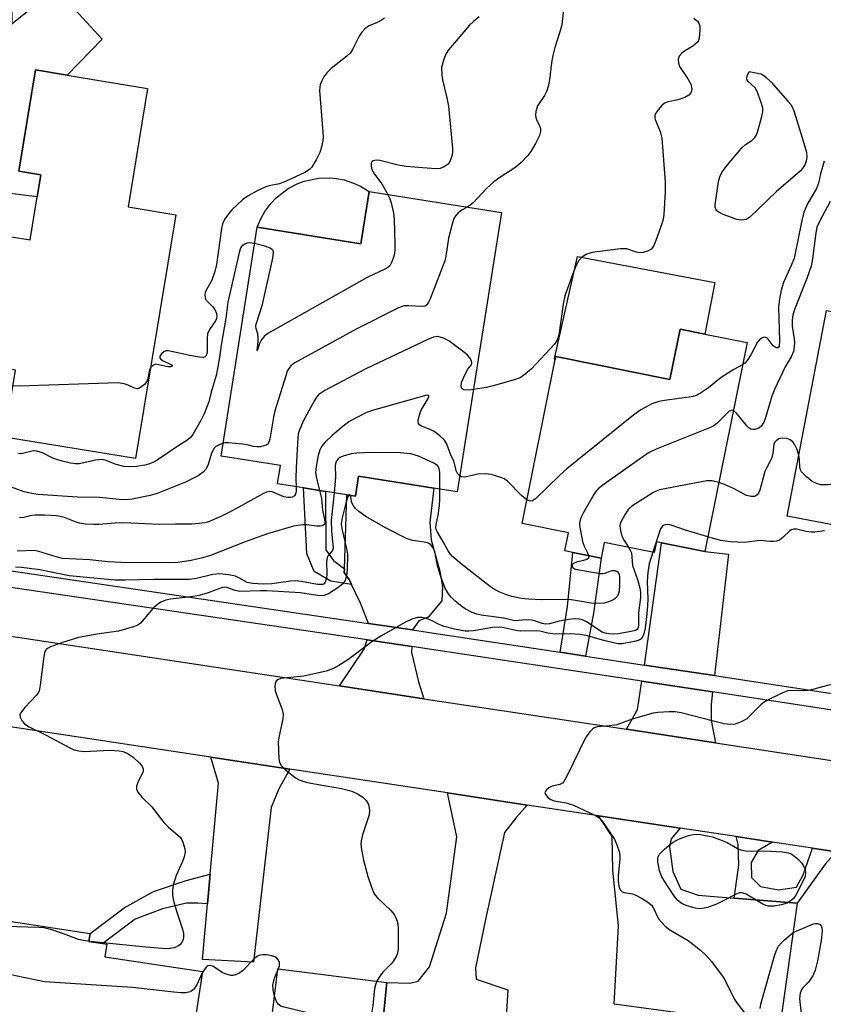
# Model space of a CAD drawing. Units: inches. Extents: x 1285759 to 1291759, y 473453 to 477453.
# Drawn here: x 1286324 to 1286516, y 473692 to 473927 of the extents above; entities that cross this region are included whole.
import ezdxf

# ---------------------------------------------------------------- set-up
doc = ezdxf.new("R2010")
doc.units = ezdxf.units.IN
doc.header["$MEASUREMENT"] = 0
for name, color, linetype in [('BLDG-Footprint', 5, 'Continuous'), ('CULTRL-Pad', 6, 'Continuous'), ('TRANS-Driveway', 251, 'Continuous'), ('TRANS-Non Street Sidewalk', 7, 'Continuous'), ('TRANS-Road', 130, 'Continuous'), ('TRANS-Street Sidewalk', 7, 'Continuous'), ('Undefined', 1, 'Continuous')]:
    doc.layers.add(name, color=color, linetype=linetype)

msp = doc.modelspace()

# ---------------------------------------------------------------- linework, layer by layer
at = {"layer": 'BLDG-Footprint'}
for points, elevation in [([(1286361.79, 473880.67), (1286352.18, 473822.41), (1286320.86, 473827.57), (1286323.5, 473843.55), (1286316.88, 473844.64), (1286317.61, 473849.03), (1286318.1, 473852.06), (1286321.97, 473875.51), (1286327, 473874.68), (1286328.7, 473884.97), (1286329.57, 473890.26), (1286324.32, 473891.12), (1286328.31, 473915.3), (1286335.8, 473914.07), (1286355.05, 473910.89), (1286350.38, 473882.55)], 300.78), ([(1286439.57, 473881.25), (1286429.04, 473814.48), (1286423.44, 473815.36), (1286405.48, 473818.19), (1286404.74, 473813.45), (1286402.69, 473813.78), (1286397.55, 473814.59), (1286392.29, 473815.42), (1286386.09, 473816.39), (1286386.78, 473820.78), (1286372.6, 473823.01), (1286381.23, 473877.69), (1286406.02, 473873.78), (1286407.98, 473886.23)], 296.05), ([(1286544.24, 473840.58), (1286550.63, 473839.36), (1286552.97, 473851.59), (1286568.84, 473848.56), (1286564.07, 473823.59), (1286563.19, 473823.76), (1286552.6, 473825.78), (1286551.58, 473825.98), (1286547.04, 473802.24), (1286546.84, 473801.2), (1286524.99, 473805.38), (1286507.84, 473808.66), (1286517.24, 473857.83), (1286534.08, 473854.61), (1286540.17, 473853.45), (1286537.94, 473841.79)], 288.41), ([(1286498.3, 473850.14), (1286488.21, 473800.19), (1286477.81, 473802.29), (1286476.62, 473802.53), (1286476.11, 473799.98), (1286464.17, 473802.39), (1286463.4, 473798.62), (1286456.65, 473799.98), (1286454.71, 473800.38), (1286455.58, 473804.71), (1286444.54, 473806.94), (1286452.46, 473846.13), (1286452.6, 473846.82), (1286479.85, 473841.31), (1286482.29, 473853.38), (1286488.22, 473852.18)], 291.68), ([(1286368.15, 473699.82), (1286360.68, 473650.8), (1286344.36, 473653.29), (1286346.75, 473668.95), (1286335.06, 473670.73), (1286333.79, 473662.35), (1286313.25, 473665.48), (1286320.37, 473712.15), (1286341.31, 473708.96), (1286341.02, 473707.04), (1286344.36, 473706.53), (1286345.3, 473706.39), (1286344.84, 473703.37)], 284.24), ([(1286421.37, 473619.65), (1286419.95, 473610.61), (1286391.23, 473615.13), (1286392.3, 473621.93), (1286376.84, 473624.09), (1286386.18, 473700.45), (1286412.18, 473697.2), (1286409.74, 473672.83), (1286428.83, 473669.58)], 282.2)]:
    msp.add_lwpolyline(points, close=True, dxfattribs=dict(at, elevation=elevation))
at = {"layer": 'CULTRL-Pad'}
for points in [[(1286407.98, 473886.23), (1286406.02, 473873.78), (1286381.23, 473877.69), (1286382.16, 473879.91), (1286383.06, 473881.49), (1286384.5, 473883.42), (1286385.75, 473884.73), (1286388.62, 473886.93), (1286390.76, 473888.05), (1286392.45, 473888.69), (1286396, 473889.43), (1286398.41, 473889.51), (1286400.21, 473889.35), (1286401.99, 473889), (1286404.28, 473888.26), (1286405.93, 473887.5)], [(1286490.56, 473864.5), (1286488.22, 473852.18), (1286482.29, 473853.38), (1286479.85, 473841.31), (1286452.6, 473846.82), (1286452.46, 473846.13), (1286452.27, 473846.34), (1286457.73, 473870.73)]]:
    msp.add_lwpolyline(points, close=True, dxfattribs=at)
at = {"layer": 'TRANS-Driveway'}
for points in [[(1286287.1, 473894.21), (1286291.4, 473922.59), (1286295.3, 473918.84), (1286299.72, 473916.9), (1286303.77, 473916.74), (1286309.77, 473917.82), (1286312.24, 473919.94), (1286313.96, 473934.77), (1286322.61, 473934.44), (1286322.63, 473926.32), (1286333.02, 473934.83), (1286344.17, 473922.67), (1286335.8, 473914.07), (1286328.31, 473915.3), (1286324.32, 473891.12), (1286329.57, 473890.26), (1286328.7, 473884.97), (1286301.24, 473888.32), (1286298.05, 473891.67), (1286293.1, 473894.13)], [(1286418.34, 473781.47), (1286407.8, 473783.03), (1286405.9, 473787.84), (1286403.76, 473792.36), (1286403.22, 473793.5), (1286402.05, 473795.16), (1286402.08, 473796.04), (1286402.69, 473813.78), (1286404.74, 473813.45), (1286405.48, 473818.19), (1286423.44, 473815.36), (1286422.49, 473807.2), (1286422.83, 473803.04), (1286424.85, 473795.55), (1286425.53, 473791.89), (1286425.37, 473788.39), (1286422.05, 473784.55), (1286419.86, 473783.64)], [(1286490.49, 473770.56), (1286473.8, 473773.09), (1286477.81, 473802.29), (1286488.21, 473800.19), (1286493.84, 473799.57)], [(1286418.15, 473777.52), (1286418.08, 473776.05), (1286419.76, 473769.06), (1286421.08, 473765.04), (1286400.9, 473768.1), (1286406.76, 473776.85), (1286407.48, 473779.09)], [(1286490.03, 473766.64), (1286489.69, 473763.68), (1286489.7, 473759.86), (1286490.7, 473754.5), (1286469.44, 473757.72), (1286472.06, 473762.48), (1286473.16, 473769.2)], [(1286389.07, 473748.2), (1286386.44, 473743.51), (1286384.57, 473739.03), (1286380.37, 473702.05), (1286368.17, 473702.7), (1286369.38, 473715.99), (1286370.02, 473723.11), (1286372, 473744.84), (1286370.13, 473751.07)], [(1286445.76, 473739.63), (1286443.21, 473736.76), (1286440.34, 473733.07), (1286435.75, 473712.24), (1286433.38, 473700.71), (1286433.55, 473697.99), (1286441.08, 473695.44), (1286439.71, 473672.38), (1286429.78, 473673.48), (1286428.83, 473669.58), (1286409.74, 473672.83), (1286412.18, 473697.2), (1286417.71, 473697.03), (1286419.72, 473697.55), (1286422.44, 473701), (1286426.43, 473713.8), (1286428.96, 473732.06), (1286426.67, 473742.52)], [(1286482.29, 473734.1), (1286480.1, 473731.56), (1286479.72, 473729.65), (1286480.5, 473723.75), (1286482.42, 473719.56), (1286486.61, 473718.05), (1286495.22, 473717.38), (1286510.24, 473716.21), (1286506.13, 473686.66), (1286500.65, 473687.4), (1286488.6, 473689), (1286481.29, 473690.03), (1286466.5, 473692.07), (1286467.59, 473710.75), (1286466.22, 473724.08), (1286466.01, 473732.09), (1286462.76, 473737.06)]]:
    msp.add_lwpolyline(points, close=True, dxfattribs=at)
at = {"layer": 'TRANS-Non Street Sidewalk'}
for points in [[(1286402.08, 473796.04), (1286402.05, 473795.16), (1286403.22, 473793.5), (1286403.76, 473792.36), (1286398.86, 473793.09), (1286394.88, 473795.43), (1286393.1, 473799.7), (1286392.29, 473815.42), (1286397.55, 473814.59), (1286397.66, 473800.6), (1286399.44, 473798.1)], [(1286459.7, 473775.23), (1286453.64, 473776.15), (1286455.4, 473787.06), (1286456.65, 473799.98), (1286463.4, 473798.62), (1286461.59, 473785.46)], [(1286504.38, 473730.76), (1286500.93, 473728.74), (1286499.29, 473725.92), (1286499.3, 473722.29), (1286501.45, 473720.14), (1286505.75, 473719.33), (1286510.05, 473720), (1286511.69, 473722.98), (1286513.88, 473729.33), (1286519.55, 473728.47), (1286516.97, 473725.48), (1286510.24, 473716.21), (1286495.22, 473717.38), (1286496.31, 473725.25), (1286496.14, 473730.21), (1286495.67, 473732.08)], [(1286369.38, 473715.99), (1286367.04, 473716.17), (1286364.38, 473716.16), (1286358.65, 473714.81), (1286352.12, 473712.39), (1286344.36, 473706.53), (1286341.02, 473707.04), (1286341.32, 473708.96), (1286349.45, 473715.05), (1286356.5, 473718.94), (1286364.23, 473721.63), (1286370.02, 473723.11)]]:
    msp.add_lwpolyline(points, close=True, dxfattribs=at)
at = {"layer": 'TRANS-Road'}
for points in [[(1286280.19, 473786.39), (1286400.9, 473768.1), (1286421.08, 473765.04), (1286469.44, 473757.72), (1286490.7, 473754.5), (1286526.29, 473749.11), (1286549.96, 473745.52), (1286551.86, 473745.23), (1286572.57, 473742.09), (1286634.61, 473732.7), (1286656.95, 473729.31), (1286714.92, 473720.53), (1286730.54, 473718.18), (1286748.58, 473715.48), (1286782.45, 473710.39), (1286802.35, 473707.4), (1286847.3, 473700.65), (1286867.19, 473697.66), (1287031.99, 473672.92)], [(1287076.75, 473644.84), (1286720.17, 473698.31), (1286700.61, 473701.24), (1286580.3, 473719.28), (1286579.04, 473719.47), (1286576.54, 473719.85), (1286568.63, 473721.04), (1286565.67, 473721.49), (1286544.93, 473724.63), (1286528.09, 473727.18), (1286519.55, 473728.47), (1286513.88, 473729.33), (1286504.38, 473730.76), (1286495.67, 473732.08), (1286482.29, 473734.1), (1286462.76, 473737.06), (1286445.76, 473739.63), (1286426.67, 473742.52), (1286389.07, 473748.2), (1286370.13, 473751.07), (1286283.19, 473764.22)]]:
    msp.add_lwpolyline(points, dxfattribs=at)
at = {"layer": 'TRANS-Street Sidewalk'}
msp.add_lwpolyline([(1286277.55, 473802.19), (1286407.8, 473783.03), (1286418.34, 473781.47), (1286424.47, 473780.57), (1286453.64, 473776.15), (1286459.7, 473775.23), (1286473.8, 473773.09), (1286490.49, 473770.56), (1286519.06, 473766.22), (1286525.58, 473765.23), (1286535.48, 473763.73), (1286548.79, 473761.71), (1286561.21, 473759.83), (1286560.21, 473756.79), (1286559.92, 473756.04), (1286547.42, 473757.93), (1286533.72, 473760.01), (1286490.03, 473766.64), (1286473.16, 473769.2), (1286423.89, 473776.67), (1286418.15, 473777.52), (1286407.48, 473779.09), (1286277.82, 473798.17)], dxfattribs=at)
at = {"layer": 'Undefined'}
msp.add_line((1286386.14, 473700.13, 286), (1286386.27, 473700.44, 286), dxfattribs=at)
for points, elevation in [([(1286454.57, 473931.36), (1286453.98, 473926.1), (1286453.58, 473924.38), (1286452.35, 473920.63), (1286451.85, 473918.72), (1286451.55, 473916.97), (1286451.09, 473912.94), (1286450.77, 473911.36), (1286450.4, 473910.27), (1286449.91, 473909.22), (1286448.2, 473906.71), (1286447.8, 473905.35), (1286447.73, 473904.51), (1286447.78, 473903.97), (1286447.95, 473903.46), (1286448.7, 473901.96), (1286448.9, 473901.27), (1286448.92, 473900.59), (1286448.7, 473899.66), (1286447.76, 473897.73), (1286446.63, 473895.79), (1286445.91, 473894.89), (1286444.3, 473893.19), (1286443.01, 473892.05), (1286439.22, 473889.6), (1286437.8, 473888.53), (1286436.06, 473886.97), (1286432.81, 473883.53), (1286432.13, 473882.98), (1286431.42, 473882.54)], 296), ([(1286411.68, 473927.67), (1286410.47, 473926.84), (1286407.84, 473925.76), (1286406.97, 473925.15), (1286406.26, 473924.31), (1286405.63, 473923.39), (1286404.09, 473920.36), (1286403.49, 473919.41), (1286402.67, 473918.61), (1286398.9, 473915.64), (1286397.86, 473914.57), (1286397.16, 473913.62), (1286396.62, 473912.57), (1286396.31, 473911.74), (1286396.17, 473911.18), (1286396.11, 473910.35), (1286396.95, 473900.45), (1286396.98, 473899.28), (1286396.91, 473898.46), (1286396.61, 473896.84), (1286396.2, 473895.56), (1286395.3, 473893.78), (1286394.27, 473892.09), (1286393.72, 473891.5), (1286392.63, 473890.78), (1286388.18, 473888.7), (1286386.59, 473888.07), (1286384.13, 473887.59), (1286383.31, 473887.33), (1286381.43, 473886.47), (1286379.07, 473885.25), (1286377.76, 473884.28), (1286375.19, 473881.83), (1286374.41, 473880.95), (1286373.46, 473879.52), (1286372.97, 473878.5), (1286372.69, 473877.39), (1286371.51, 473868.78), (1286371.14, 473867.14), (1286370.44, 473865.02), (1286369.03, 473862.66), (1286368.8, 473862.14), (1286368.69, 473861.6), (1286368.78, 473860.8), (1286369, 473860.34), (1286370.57, 473858.78), (1286371.13, 473858.03), (1286371.48, 473857.08), (1286371.58, 473856.35), (1286371.51, 473855.86), (1286371.31, 473855.37), (1286369.82, 473853.27), (1286369.39, 473852.22), (1286369.25, 473851.1), (1286369.26, 473847.92), (1286369.13, 473847.21), (1286368.94, 473846.86), (1286368.81, 473846.74), (1286368.42, 473846.6), (1286367.41, 473846.64), (1286365.16, 473847.05), (1286360.8, 473848.03), (1286359.95, 473848.15), (1286359.42, 473848.14), (1286358.94, 473847.97), (1286358.37, 473847.48), (1286357.99, 473846.89), (1286357.94, 473846.51), (1286358.1, 473846.24), (1286358.59, 473845.88), (1286360.73, 473844.86), (1286360.92, 473844.61), (1286360.87, 473844.39), (1286360.59, 473844.31), (1286359.92, 473844.35), (1286357.06, 473844.95), (1286356.38, 473844.74), (1286355.76, 473844.13)], 300), ([(1286434.26, 473928), (1286432.89, 473926.85), (1286431.98, 473925.96), (1286426.98, 473920.12), (1286426.35, 473919.2), (1286425.79, 473917.87), (1286425.29, 473915.91), (1286425.32, 473914.06), (1286425.5, 473912.95), (1286426.58, 473908.64), (1286426.98, 473906.64), (1286427.87, 473896.64), (1286427.88, 473895.78), (1286427.79, 473894.96), (1286427.29, 473893.41), (1286426.83, 473892.76), (1286425.92, 473892.12), (1286424.95, 473891.78), (1286423.89, 473891.7), (1286420.78, 473891.87), (1286416.81, 473892.23), (1286414.89, 473892.56), (1286410.52, 473893.67), (1286409.68, 473893.75), (1286408.97, 473893.61), (1286408.62, 473893.37), (1286408.43, 473893.01), (1286408.44, 473892.29), (1286408.66, 473891.5), (1286409.27, 473890.42), (1286411.03, 473888.1), (1286412.41, 473885.53)], 298), ([(1286485.57, 473927.71), (1286486.49, 473926.84), (1286486.78, 473926.46), (1286486.97, 473925.72), (1286487, 473924.88), (1286486.82, 473922.88), (1286486.67, 473922.36), (1286486.4, 473921.9), (1286485.34, 473920.99), (1286483.33, 473919.8), (1286482.69, 473919.33), (1286482.04, 473918.57), (1286481.83, 473917.89), (1286481.91, 473916.89), (1286482.17, 473916.14), (1286484.15, 473913.2), (1286484.81, 473911.93), (1286485.04, 473910.8), (1286485.01, 473910.25), (1286484.85, 473909.8), (1286484.39, 473909.23), (1286483.4, 473908.71), (1286481.71, 473908.16), (1286479.46, 473907.7), (1286478.55, 473907.32), (1286477.92, 473906.81), (1286477, 473905.78), (1286476.55, 473905.1), (1286476.27, 473904.4), (1286476.24, 473903.92), (1286476.31, 473903.42), (1286477.49, 473900.62), (1286477.87, 473898.98), (1286478.69, 473888.54), (1286478.67, 473886.16), (1286478.36, 473880.78), (1286478.23, 473879.61), (1286477.91, 473878.49), (1286476.47, 473874.5), (1286475.88, 473873.16), (1286475.38, 473872.5), (1286474.47, 473871.98), (1286473.42, 473871.67), (1286472.62, 473871.6), (1286471.82, 473871.76), (1286469.51, 473872.54), (1286468.06, 473872.55), (1286461.3, 473871.69), (1286459.97, 473871.25), (1286458.8, 473870.57), (1286458.1, 473869.79), (1286457.44, 473868.63), (1286456.62, 473866.58), (1286454.72, 473861.3), (1286454.31, 473859.3), (1286453.3, 473851.9), (1286452.85, 473850.53), (1286452.29, 473849.73), (1286446.74, 473843.89), (1286445.23, 473842.56), (1286444.07, 473841.75), (1286442.43, 473841.13), (1286437.61, 473839.78), (1286435.99, 473839.43), (1286432.9, 473838.92)], 294), ([(1286516.72, 473893.48), (1286515.8, 473890.5), (1286515.36, 473888.24), (1286514.83, 473886.99), (1286512.79, 473883.44), (1286511.85, 473881.31), (1286511.32, 473879.32), (1286509.49, 473870.29), (1286508.84, 473868.56), (1286506.95, 473864.5), (1286506.41, 473862.65), (1286505.99, 473860.52), (1286505.81, 473858.66), (1286506.03, 473850.55), (1286505.92, 473849.28), (1286505.69, 473848.92), (1286505.53, 473848.85), (1286505.19, 473848.88), (1286504.52, 473849.38), (1286503.35, 473850.93), (1286502.99, 473851.26), (1286502.79, 473851.36), (1286502.39, 473851.41), (1286501.77, 473851.21), (1286501.23, 473850.8), (1286500.78, 473850.24), (1286499.17, 473847.25), (1286498.28, 473845.83), (1286497.77, 473845.21), (1286497.22, 473844.79)], 292), ([(1286412.41, 473885.53), (1286412.9, 473884.5), (1286413.24, 473883.56), (1286413.82, 473881.08), (1286413.94, 473879.67), (1286414.16, 473873.67), (1286414.14, 473872.17), (1286413.95, 473871.05), (1286413.42, 473869.44), (1286412.89, 473868.5), (1286412.45, 473868.12), (1286411.72, 473867.69), (1286407.54, 473865.7), (1286383.81, 473852.33), (1286382.87, 473851.62), (1286382.15, 473850.75), (1286381.77, 473849.96), (1286381.27, 473848.16), (1286381.48, 473850.4), (1286381.5, 473851.42), (1286381.4, 473852.13), (1286380.98, 473853.52), (1286380.93, 473854.01), (1286380.99, 473854.56), (1286382.48, 473859.28), (1286385, 473870.35), (1286385.17, 473871.72), (1286385.06, 473872.17), (1286384.93, 473872.34), (1286384.32, 473872.74), (1286383.03, 473873.2), (1286380.61, 473873.79)], 298), ([(1286518.11, 473883.84), (1286515.64, 473879.27), (1286514.98, 473877.73), (1286514.68, 473876.35), (1286513.9, 473870.17), (1286513.57, 473868.44), (1286512.52, 473865.48), (1286509.61, 473858.05), (1286509.17, 473856.67), (1286509.03, 473855.53), (1286509.03, 473854.09), (1286509.54, 473851.02), (1286509.61, 473850.18), (1286509.54, 473849.09), (1286509.35, 473848.01), (1286508.79, 473846.71), (1286507.38, 473844.37), (1286504.79, 473838.95), (1286504.2, 473837.31), (1286502.58, 473831.96), (1286502.21, 473830.97), (1286501.68, 473830.15), (1286501.06, 473829.7), (1286500.11, 473829.38), (1286499.64, 473829.34), (1286499.19, 473829.46), (1286498.78, 473829.71), (1286498.2, 473830.23), (1286495.75, 473833.24), (1286495.02, 473833.89)], 290), ([(1286431.42, 473882.54), (1286430.22, 473881.83), (1286429.27, 473881.13), (1286428.66, 473880.52), (1286428.24, 473879.81), (1286427.79, 473878.47), (1286426.92, 473875.12), (1286426.33, 473870.83), (1286426.05, 473869.7), (1286422.55, 473860.58), (1286422.2, 473859.79), (1286421.76, 473859.14), (1286421.36, 473858.88), (1286420.58, 473858.76), (1286417.46, 473858.92), (1286416.34, 473858.9), (1286415.79, 473858.78), (1286414.97, 473858.47), (1286405.08, 473853.44), (1286390.09, 473845.2), (1286389.28, 473844.55), (1286388.8, 473843.98), (1286388.43, 473843.28), (1286388.04, 473842.19), (1286385.48, 473833.81), (1286385.14, 473832.29), (1286384.25, 473827.08), (1286384.01, 473826.31), (1286383.74, 473825.89), (1286383.34, 473825.61), (1286382.84, 473825.43), (1286382.01, 473825.25), (1286381.16, 473825.19), (1286380.36, 473825.3), (1286378.83, 473825.73), (1286377.71, 473825.89), (1286374.39, 473826.2), (1286373.6, 473826.18), (1286373.09, 473826.07)], 296), ([(1286380.61, 473873.79), (1286379.33, 473873.96), (1286378.8, 473873.89), (1286378.31, 473873.7), (1286377.88, 473873.43), (1286377.51, 473873.08), (1286377.25, 473872.67), (1286376.98, 473871.97), (1286374.23, 473859.79), (1286373.73, 473856.01), (1286372.62, 473849.55), (1286372.25, 473846.55), (1286371.46, 473842.24), (1286370.22, 473838.27), (1286369.69, 473835.96), (1286368.53, 473833.08), (1286367.79, 473831.53), (1286365.85, 473828.17), (1286365.32, 473827.48), (1286364.64, 473826.92), (1286362.74, 473825.74), (1286357.34, 473822.06), (1286356.34, 473821.47), (1286355.54, 473821.13), (1286354.4, 473820.81), (1286352.37, 473820.51), (1286350.62, 473820.44), (1286349.4, 473820.54), (1286347.58, 473821.04), (1286344.91, 473822.02), (1286344.09, 473822.19), (1286342.67, 473822.05), (1286338.67, 473821.17), (1286337.81, 473821.16), (1286336.66, 473821.29), (1286334.95, 473821.69), (1286333.31, 473822.18), (1286332.39, 473822.54), (1286329.91, 473823.76), (1286328.58, 473824.21), (1286327.78, 473824.26), (1286325.14, 473823.63), (1286324.61, 473823.58), (1286324.08, 473823.64)], 298), ([(1286432.9, 473838.92), (1286431.62, 473838.77), (1286430.62, 473838.84), (1286430.12, 473839.15), (1286429.93, 473839.67), (1286430.06, 473840.58), (1286430.9, 473842.58), (1286431.54, 473843.79), (1286432.32, 473844.77), (1286432.51, 473845.15), (1286432.43, 473845.82), (1286432.07, 473846.51), (1286431.51, 473847.15), (1286430.83, 473847.72), (1286427.01, 473850.57), (1286425.75, 473851.19), (1286424.98, 473851.43), (1286424.2, 473851.56), (1286423.39, 473851.45), (1286422.03, 473850.91), (1286407.17, 473843.86), (1286397.39, 473838.67), (1286395.98, 473837.71), (1286395.4, 473837.06), (1286394.9, 473836.34), (1286392.22, 473831.39), (1286391.24, 473829.05), (1286391.04, 473828.23), (1286390.93, 473827.36), (1286390.51, 473820.29), (1286390.43, 473817.63), (1286390.54, 473815.69)], 294), ([(1286355.76, 473844.13), (1286355.49, 473843.52), (1286355.11, 473841.54), (1286354.79, 473840.78), (1286354.29, 473840.16), (1286353.71, 473839.62), (1286353.08, 473839.22), (1286352.64, 473839.09), (1286351.92, 473839.23), (1286350.42, 473839.94), (1286349.44, 473840.3), (1286348.04, 473840.51), (1286324.38, 473839.76), (1286322.88, 473839.77)], 300), ([(1286497.22, 473844.79), (1286495.08, 473843.68), (1286492.33, 473841.95), (1286491.37, 473841.27), (1286489.97, 473840.02), (1286489.07, 473839.33), (1286487.11, 473838.06), (1286486.09, 473837.52), (1286485.29, 473837.25), (1286484.45, 473837.1), (1286478.53, 473836.34), (1286477.17, 473836.09), (1286475.53, 473835.47), (1286472.89, 473834.11), (1286471.23, 473832.87), (1286455.18, 473819.94), (1286453.43, 473818.34), (1286447.69, 473812.78), (1286447, 473812.36), (1286446.6, 473812.28), (1286446.2, 473812.31), (1286445.67, 473812.55)], 292), ([(1286429.64, 473818.28), (1286429.12, 473818.84), (1286428.86, 473819.31), (1286428.24, 473821.82), (1286427.42, 473823.49), (1286426.52, 473825.86), (1286425.96, 473826.82), (1286424.91, 473827.83), (1286423.48, 473828.9), (1286422.69, 473829.31), (1286420.53, 473830.17), (1286420.09, 473830.43), (1286419.78, 473830.77), (1286419.67, 473831.21), (1286419.7, 473831.72), (1286420.14, 473833.39), (1286420.51, 473834.19), (1286421.98, 473836.65), (1286422.26, 473837.25), (1286422.26, 473837.51), (1286421.8, 473837.57), (1286409.05, 473834.03), (1286407.38, 473833.46), (1286404.71, 473832.11), (1286403.1, 473831.18), (1286401.36, 473829.86), (1286399.13, 473827.95), (1286397.5, 473826.36), (1286396.59, 473825.3), (1286396.22, 473824.54), (1286395.84, 473823.13), (1286395.3, 473820.51), (1286395.17, 473819.08), (1286395.37, 473817.73), (1286396.16, 473814.81)], 292), ([(1286495.02, 473833.89), (1286494.55, 473834), (1286493.91, 473833.71), (1286491.02, 473830.81), (1286490.39, 473830.34), (1286489.71, 473829.95), (1286476.55, 473824.69), (1286474.69, 473823.81), (1286464.1, 473816.28), (1286462.73, 473815.18), (1286462.17, 473814.53), (1286461.7, 473813.81), (1286459.22, 473809.53), (1286458.56, 473808.26), (1286458.3, 473807.47), (1286458.26, 473806.92), (1286458.33, 473806.07), (1286458.97, 473802.61), (1286459.34, 473801.5), (1286460.16, 473799.93), (1286460.46, 473799.22)], 290), ([(1286510.62, 473823.21), (1286510.13, 473824.72), (1286509.66, 473825.73), (1286509.19, 473826.4), (1286508.55, 473826.94), (1286507.79, 473827.25), (1286506.69, 473827.3), (1286505.9, 473827.12), (1286505.21, 473826.69), (1286504.86, 473826.29), (1286504.65, 473825.84), (1286504.43, 473823.75), (1286504.19, 473822.71), (1286503.89, 473821.94), (1286502.9, 473820.17), (1286502.54, 473819.37), (1286501.29, 473814.89), (1286500.97, 473814.18), (1286500.69, 473813.78), (1286500.37, 473813.49), (1286500.01, 473813.33), (1286499.24, 473813.32), (1286498.15, 473813.63), (1286495.04, 473815.27), (1286492.87, 473816.24), (1286491.55, 473816.72)], 288), ([(1286373.09, 473826.07), (1286371.81, 473825.57), (1286371.36, 473825.29), (1286370.99, 473824.92), (1286370.36, 473823.7), (1286369.5, 473821.01), (1286369.07, 473820.01), (1286368.34, 473819.15), (1286367.14, 473818.29), (1286364.08, 473816.82), (1286357.34, 473814.06), (1286355.66, 473813.6), (1286351.4, 473812.71), (1286349.9, 473812.6), (1286348.26, 473812.63), (1286343.53, 473813.1), (1286338.31, 473813.2), (1286328.8, 473813.85), (1286327.43, 473814.08), (1286325.54, 473814.51), (1286320.51, 473816.33)], 296), ([(1286424.87, 473815.14), (1286424.84, 473819.21), (1286424.75, 473819.98), (1286424.58, 473820.44), (1286424.34, 473820.74), (1286423.45, 473821.34), (1286419.75, 473823.02), (1286417.97, 473823.58), (1286415.43, 473823.77), (1286408.4, 473823.9), (1286405.07, 473823.71), (1286403.69, 473823.55), (1286401.74, 473823), (1286400.98, 473822.66), (1286400.56, 473822.35), (1286400.14, 473821.76), (1286399.89, 473820.87), (1286399.93, 473818.01), (1286399.65, 473814.25)], 290), ([(1286549.67, 473816), (1286548.72, 473815.87), (1286547.39, 473815.98), (1286542.74, 473817.25), (1286541.28, 473817.49), (1286529.53, 473817.64), (1286527.18, 473817.58), (1286517.61, 473816.18), (1286516.75, 473816.11), (1286515.91, 473816.16), (1286514.85, 473816.46), (1286513.85, 473816.96), (1286512.49, 473818.03), (1286511.31, 473819.25), (1286511.07, 473819.71), (1286510.87, 473820.48), (1286510.78, 473822.22), (1286510.62, 473823.21)], 288), ([(1286445.67, 473812.55), (1286444.39, 473813.63), (1286441, 473817.03), (1286440.23, 473817.58), (1286439.42, 473817.92), (1286437.14, 473818.58), (1286435.7, 473818.78), (1286433.96, 473818.68), (1286430.83, 473817.99), (1286430.07, 473818.03), (1286429.64, 473818.28)], 292), ([(1286390.54, 473815.69), (1286390.53, 473814.66), (1286390.36, 473813.91), (1286390.13, 473813.54), (1286389.62, 473813.2), (1286389.17, 473813.1), (1286388.66, 473813.1), (1286387.59, 473813.29), (1286384.8, 473814.47), (1286384.28, 473814.52), (1286383.49, 473814.38), (1286382.75, 473814.05), (1286375.26, 473809.9), (1286372.59, 473808.56), (1286369.59, 473807.32), (1286368.76, 473807.1), (1286367.35, 473806.87), (1286365.61, 473806.76), (1286361.74, 473806.77), (1286357.91, 473806.67), (1286351.08, 473807.01), (1286349.06, 473807.03), (1286347.33, 473806.97), (1286343.38, 473806.64), (1286342.22, 473806.63), (1286340.22, 473806.78), (1286338.81, 473806.98), (1286338.02, 473807.22), (1286335.23, 473808.33), (1286334.18, 473808.6), (1286333.22, 473808.74), (1286330.45, 473808.89), (1286328.22, 473808.91), (1286327.41, 473808.82), (1286325.52, 473808.37), (1286324.42, 473808.3)], 294), ([(1286491.55, 473816.72), (1286489.91, 473817.13), (1286488.63, 473817.13), (1286477.34, 473814.94), (1286476.53, 473814.65), (1286475.76, 473814.24), (1286470.78, 473811.08), (1286469.94, 473810.31), (1286469.13, 473809.13), (1286468.17, 473807.36), (1286467.99, 473806.84), (1286467.91, 473806.31), (1286468.02, 473805.23), (1286468.39, 473803.89), (1286468.91, 473802.87), (1286469.98, 473801.22)], 288), ([(1286399.65, 473814.25), (1286398.88, 473807.65), (1286398.99, 473805.09), (1286399.38, 473801.03), (1286399.21, 473800.45), (1286398.2, 473799.27), (1286397.97, 473798.82), (1286397.82, 473797.76), (1286397.86, 473794.85), (1286397.79, 473793.73), (1286397.5, 473792.85), (1286397.21, 473792.51), (1286396.88, 473792.34), (1286396.44, 473792.29), (1286395.61, 473792.35), (1286391.82, 473793.04), (1286390.36, 473793.19), (1286389.18, 473793.11), (1286384.73, 473792.49), (1286382.7, 473792.44), (1286380.14, 473792.54), (1286378.88, 473792.83), (1286376.84, 473793.96), (1286376.05, 473794.29), (1286374.36, 473794.65), (1286372.34, 473794.85), (1286370.63, 473794.69), (1286366.75, 473793.76), (1286365.06, 473793.5), (1286356.59, 473793.51), (1286349.74, 473793.33), (1286347.23, 473793.36), (1286336.34, 473794.44), (1286329.3, 473795.8), (1286324.94, 473796.41), (1286323.47, 473796.51)], 290), ([(1286396.16, 473814.81), (1286396.6, 473812.9), (1286396.86, 473810.1), (1286397.43, 473807.46), (1286397.36, 473806.83), (1286397.26, 473806.67), (1286396.94, 473806.46), (1286396.27, 473806.3), (1286395.5, 473806.27), (1286393.03, 473806.56), (1286392.19, 473806.58), (1286390.91, 473806.46), (1286389.89, 473806.24), (1286383.97, 473804.49), (1286380.99, 473803.48), (1286378.39, 473802.54), (1286370.12, 473799.28), (1286368.21, 473798.73), (1286365.45, 473798.06), (1286362.26, 473797.6), (1286360.16, 473797.47), (1286348.67, 473797.6), (1286345.52, 473797.76), (1286341.27, 473798.19), (1286334.7, 473798.57), (1286333.18, 473798.91), (1286329.1, 473800.22), (1286327.98, 473800.42), (1286323.9, 473800.33)], 292), ([(1286403.11, 473813.71), (1286402.78, 473813.1), (1286402.39, 473811.77), (1286401.55, 473808.29), (1286401.33, 473806.85), (1286401.35, 473806.16), (1286401.5, 473805.28), (1286402.58, 473800.93), (1286402.83, 473799.49), (1286402.77, 473795.87), (1286402.59, 473794.42), (1286402.26, 473793.32), (1286401.67, 473792.47), (1286400.52, 473791.55), (1286398.24, 473790.12), (1286397.21, 473789.72), (1286396.24, 473789.63), (1286391.56, 473790.3), (1286383.57, 473790.79), (1286381.94, 473790.83), (1286377.06, 473790.68), (1286375.98, 473790.86), (1286374.01, 473791.65), (1286373.36, 473791.7), (1286372.86, 473791.62), (1286369.5, 473790.33), (1286367.38, 473789.7), (1286365.39, 473789.35), (1286360.56, 473788.86), (1286359.45, 473788.59), (1286358.39, 473788.21), (1286357.46, 473787.6), (1286356.42, 473786.66), (1286353.38, 473783.12), (1286352.7, 473782.62), (1286351.94, 473782.28), (1286348.08, 473781.17), (1286343.46, 473780.54), (1286338.58, 473779.64), (1286334.48, 473778.36), (1286331.89, 473777.4), (1286331.13, 473777.04), (1286330.81, 473776.8), (1286330.59, 473776.47), (1286330.4, 473775.97), (1286330.23, 473775.12), (1286329.42, 473768.25), (1286329.11, 473766.82), (1286328.86, 473766.32), (1286328.53, 473765.86), (1286325.7, 473762.9), (1286324.71, 473761.58), (1286324.56, 473761.12), (1286324.62, 473760.63), (1286325.11, 473759.65), (1286325.66, 473759.04), (1286326.77, 473758.3), (1286330.79, 473756.34), (1286336.45, 473753.28), (1286337.52, 473752.84), (1286338.64, 473752.56), (1286339.79, 473752.43), (1286346.08, 473752.7), (1286348.3, 473752.58), (1286349.11, 473752.4), (1286350.15, 473752), (1286351.62, 473751.03), (1286353.15, 473749.64), (1286353.66, 473748.99), (1286353.96, 473748.28), (1286353.98, 473747.76), (1286353.85, 473747.23), (1286352.87, 473745.41), (1286352.41, 473744.14), (1286352.44, 473743.41), (1286352.75, 473742.72), (1286353.72, 473741.43), (1286356.04, 473739.17), (1286358.93, 473735.46), (1286359.96, 473734.45), (1286362.85, 473731.91), (1286363.15, 473731.48), (1286363.5, 473730.75), (1286363.96, 473729.18), (1286364.02, 473728.37), (1286363.83, 473727.28), (1286363.39, 473726.11), (1286361.85, 473722.77), (1286361.18, 473720.49), (1286360.97, 473719.33), (1286361.01, 473718.01), (1286361.32, 473716.38), (1286362.11, 473713.81), (1286363.42, 473709.99), (1286363.67, 473708.89), (1286363.67, 473708.05), (1286363.57, 473707.5), (1286363.26, 473706.81), (1286362.79, 473706.24), (1286362.19, 473705.8), (1286361.46, 473705.52), (1286360.43, 473705.32), (1286359.57, 473705.3), (1286354.67, 473705.69), (1286341.28, 473707)], 288), ([(1286403.47, 473813.65), (1286403.26, 473813.8), (1286403.11, 473813.71)], 288), ([(1286469.98, 473801.22), (1286470.44, 473800.4), (1286470.63, 473799.88), (1286470.88, 473796.9), (1286472.11, 473793.53), (1286472.63, 473791.51), (1286472.79, 473790.38), (1286472.79, 473789.26), (1286472.36, 473785.55), (1286472.32, 473782.39), (1286472.15, 473781.79), (1286471.98, 473781.57), (1286471.6, 473781.33), (1286470.62, 473781.07), (1286467.48, 473780.56), (1286466.32, 473780.48), (1286465.17, 473780.52), (1286464.36, 473780.67), (1286463.65, 473780.95), (1286459.92, 473783.43), (1286458.99, 473783.85), (1286458.19, 473784.04), (1286457.08, 473784.09), (1286455.67, 473783.95), (1286453.42, 473783.53), (1286451.04, 473782.9), (1286450.11, 473782.82), (1286449.32, 473782.99), (1286447.72, 473783.6), (1286446.9, 473783.8), (1286445.49, 473783.88), (1286442.79, 473783.63), (1286440.09, 473784.28), (1286434.72, 473784.97), (1286433.68, 473785.23), (1286432.63, 473785.62), (1286430.93, 473786.55), (1286429.78, 473787.33), (1286428.44, 473788.42), (1286427.63, 473789.23), (1286426.95, 473790.1), (1286426.25, 473791.3), (1286425.2, 473793.91), (1286424.33, 473796.84), (1286423.66, 473800.23), (1286423.23, 473801.2), (1286422.75, 473801.8), (1286422.19, 473802.17), (1286421.72, 473802.35), (1286418.41, 473802.82), (1286417.06, 473803.25), (1286411.87, 473805.91), (1286407.18, 473808.57), (1286405.55, 473809.76), (1286404.74, 473810.52), (1286404.21, 473811.14), (1286403.87, 473811.86), (1286403.64, 473813.2), (1286403.47, 473813.65)], 288), ([(1286460.46, 473799.22), (1286460.49, 473798.99), (1286460.41, 473798.65), (1286459.98, 473798.3), (1286459.23, 473798.05), (1286457.53, 473797.65), (1286456.83, 473797.35), (1286456.66, 473797.22), (1286456.5, 473796.91), (1286456.56, 473796.45), (1286457.05, 473796.09), (1286458.05, 473795.8), (1286463.27, 473794.97), (1286463.81, 473794.96), (1286464.33, 473795.06), (1286466.07, 473795.7), (1286466.71, 473795.69), (1286467.25, 473795.44), (1286467.61, 473794.95), (1286467.76, 473794.24), (1286467.78, 473792.35), (1286467.68, 473790.7), (1286467.56, 473790.19), (1286467.2, 473789.47), (1286466.67, 473788.88), (1286466.22, 473788.59), (1286465.19, 473788.18), (1286464.1, 473787.9), (1286462.42, 473787.8), (1286461.01, 473787.9), (1286457.25, 473788.54), (1286455.78, 473788.71), (1286449.25, 473788.7), (1286446.08, 473788.82), (1286444.29, 473789), (1286442.1, 473789.45), (1286440.77, 473789.85), (1286439.22, 473790.46), (1286437.93, 473791.13), (1286436.96, 473791.77), (1286430.07, 473797.15), (1286427.92, 473799.06), (1286427.34, 473799.69), (1286426.84, 473800.38), (1286425.69, 473802.53), (1286424.21, 473804.96), (1286423.99, 473805.46), (1286423.89, 473805.93), (1286423.96, 473806.68), (1286424.48, 473808.89), (1286424.8, 473811.18), (1286424.9, 473812.78), (1286424.87, 473815.14)], 290), ([(1286488.92, 473803.7), (1286483.35, 473805.39), (1286480.13, 473806.51), (1286479.36, 473806.63), (1286478.68, 473806.57), (1286478.29, 473806.42), (1286477.96, 473806.2), (1286477.57, 473805.66), (1286475.77, 473800.05)], 286), ([(1286516.79, 473805.18), (1286514.45, 473804.83), (1286513.56, 473804.83), (1286512.38, 473804.99), (1286510.12, 473805.53), (1286509.33, 473805.58), (1286508.86, 473805.43), (1286508.45, 473805.15), (1286506.9, 473803.61), (1286506.04, 473802.96), (1286505.33, 473802.68), (1286504.57, 473802.57), (1286503.73, 473802.59), (1286501.41, 473802.84), (1286497.65, 473802.39), (1286494.35, 473802.54), (1286491.93, 473802.84), (1286488.92, 473803.7)], 286), ([(1286475.77, 473800.05), (1286474.89, 473797.23), (1286474.54, 473795.22), (1286474.41, 473793.05), (1286474.55, 473788.85), (1286474.51, 473787.32), (1286474.36, 473785.32), (1286473.91, 473781.88), (1286473.59, 473780.55), (1286473.28, 473779.8), (1286472.87, 473779.28), (1286472.24, 473778.92), (1286471.4, 473778.68), (1286469.62, 473778.35), (1286468.43, 473778.19), (1286467.47, 473778.19), (1286466.33, 473778.38), (1286464.06, 473778.94), (1286459.83, 473780.12), (1286458.4, 473780.37), (1286456.08, 473780.57), (1286453.33, 473780.48), (1286451.84, 473780.56), (1286450.66, 473780.71), (1286448.8, 473781.15), (1286448.05, 473781.23), (1286444.12, 473781.15), (1286442.99, 473781.34), (1286440.22, 473782.01), (1286439.19, 473782.16), (1286437.54, 473782.04), (1286432.89, 473781.23), (1286431.78, 473781.15), (1286430.96, 473781.2), (1286428.41, 473781.68), (1286425.89, 473782.29), (1286424.88, 473782.71), (1286422.7, 473783.83), (1286421.72, 473784.23), (1286420.64, 473784.43), (1286419.55, 473784.42), (1286418.2, 473784.05), (1286416.63, 473783.36), (1286410.76, 473779.97), (1286408.63, 473778.59), (1286402.93, 473774.31), (1286400.76, 473772.96), (1286399.27, 473772.15), (1286397.71, 473771.64), (1286392.41, 473770.43), (1286386.89, 473769.83), (1286386.18, 473769.57), (1286385.81, 473769.29), (1286385.68, 473769.09), (1286385.52, 473768.62), (1286385.45, 473768.09), (1286385.54, 473766.97), (1286385.89, 473765.83), (1286387.17, 473762.46), (1286387.42, 473761.33), (1286387.33, 473760.19), (1286386.45, 473756.15), (1286386.28, 473754.7), (1286386.38, 473750.63), (1286386.54, 473749.82), (1286386.93, 473749.11), (1286387.96, 473748.11), (1286389.56, 473746.78), (1286390.51, 473746.08), (1286391.28, 473745.68), (1286392.91, 473745.11), (1286394.05, 473744.83), (1286401.38, 473743.56), (1286403.84, 473742.91), (1286405.21, 473742.31), (1286406.46, 473741.54), (1286407.26, 473740.74), (1286407.82, 473739.77), (1286408.07, 473738.4), (1286407.97, 473737.26), (1286406.37, 473732.47), (1286406.04, 473731.05), (1286406.03, 473730.19), (1286406.15, 473729.04), (1286406.66, 473726.47), (1286407.69, 473722.51), (1286408.54, 473719.96), (1286409.11, 473718.6), (1286409.43, 473718.11), (1286410, 473717.44), (1286413.23, 473714.33), (1286413.98, 473713.43), (1286414.36, 473712.69), (1286414.64, 473711.9), (1286414.84, 473711.08), (1286414.92, 473710.2), (1286414.91, 473705.43), (1286414.82, 473704.56), (1286414.58, 473703.74), (1286413.72, 473702.23), (1286413.15, 473701.57), (1286411.24, 473699.71), (1286410.38, 473698.51), (1286409.81, 473697.5)], 286), ([(1286518.7, 473768.51), (1286514.19, 473767.3), (1286512.87, 473767.02), (1286511.79, 473766.91), (1286508.76, 473766.98), (1286507.98, 473766.88), (1286507.16, 473766.61), (1286503.98, 473765.09), (1286502.44, 473764.26), (1286501.57, 473763.59), (1286499.05, 473761), (1286498.2, 473760.25), (1286496.99, 473759.55), (1286495.39, 473758.99), (1286494.27, 473758.89), (1286492.83, 473759.06), (1286490.25, 473759.64), (1286482.56, 473761.63), (1286481.12, 473761.87), (1286479.64, 473761.88), (1286476.97, 473761.77), (1286475.8, 473761.62), (1286471.09, 473760.21), (1286467.14, 473758.82), (1286465.4, 473758.53), (1286462.44, 473758.28), (1286461.75, 473758.07), (1286461.32, 473757.78), (1286460.75, 473757.2), (1286459.77, 473755.81), (1286455.25, 473746.5), (1286454.52, 473745.26), (1286454.15, 473744.86), (1286453.55, 473744.52), (1286451.67, 473744.1), (1286450.93, 473743.74), (1286450.37, 473743.27), (1286450.1, 473742.92), (1286449.98, 473742.55), (1286450.09, 473742.15), (1286450.74, 473741.37), (1286451.43, 473740.91), (1286452.16, 473740.67), (1286455.05, 473740.14), (1286456.79, 473739.59), (1286462.07, 473737.13), (1286463.04, 473736.52), (1286463.53, 473736.04), (1286466.59, 473731.46), (1286467.17, 473730.14), (1286467.72, 473728.49), (1286467.89, 473727.65), (1286467.91, 473726.79), (1286467.5, 473722.67), (1286467.47, 473721.53), (1286467.6, 473720.22), (1286467.93, 473719.4), (1286468.46, 473718.92), (1286468.93, 473718.72), (1286470.91, 473718.39), (1286471.73, 473718.11), (1286473.03, 473717.39), (1286474.77, 473716.25), (1286475.43, 473715.69), (1286475.78, 473715.26), (1286477.15, 473712.45), (1286477.88, 473711.54), (1286478.69, 473710.7), (1286479.86, 473709.82), (1286484.17, 473707.24), (1286487.15, 473704.91), (1286488.45, 473703.76), (1286489.75, 473702.22), (1286492.53, 473698.53), (1286493.11, 473697.52), (1286495.19, 473693.33), (1286495.82, 473692.38), (1286497.87, 473689.66)], 284), ([(1286341.28, 473707), (1286340.11, 473707.14), (1286338.58, 473707.48), (1286335, 473708.82), (1286331.92, 473709.85), (1286330.23, 473710.3), (1286329.07, 473710.38), (1286323.79, 473710.48), (1286320.15, 473710.71)], 288), ([(1286501.43, 473691.03), (1286501.6, 473692.03), (1286504.79, 473703.62), (1286505.28, 473704.95), (1286505.78, 473705.89), (1286506.38, 473706.65), (1286507.21, 473707.45), (1286508.77, 473708.77), (1286509.48, 473709.25), (1286514.14, 473711.24), (1286514.62, 473711.35), (1286515.11, 473711.33), (1286515.74, 473711.06), (1286516, 473710.72), (1286516.13, 473710.27), (1286516.18, 473709.48), (1286516, 473707.23), (1286515.12, 473702.37), (1286514.52, 473700.13), (1286513.98, 473698.84), (1286512.94, 473697.27), (1286511.53, 473695.89), (1286511.24, 473695.44), (1286510.95, 473694.68), (1286510.85, 473694.14), (1286510.83, 473693.29), (1286511.21, 473689.81)], 284), ([(1286386.27, 473700.44), (1286386.54, 473701.22), (1286386.6, 473701.97), (1286386.32, 473702.58), (1286385.83, 473703.1), (1286385.42, 473703.36), (1286384.65, 473703.62), (1286383.53, 473703.79), (1286382.42, 473703.83), (1286381.65, 473703.69), (1286381.18, 473703.44), (1286380.55, 473702.9), (1286377.72, 473699.99), (1286376.84, 473699.35), (1286376.05, 473699.03), (1286375.5, 473698.91), (1286374.95, 473698.91), (1286373.61, 473699.25), (1286372.84, 473699.63), (1286370.65, 473701.08), (1286369.94, 473701.31), (1286369.42, 473701.16), (1286369.05, 473700.85), (1286368.11, 473699.56)], 286), ([(1286368.11, 473699.56), (1286366.83, 473696.69), (1286366.53, 473696.21), (1286365.99, 473695.58), (1286365.36, 473695.07), (1286364.88, 473694.87), (1286364.11, 473694.75), (1286363.03, 473694.74), (1286361.33, 473694.87), (1286351.41, 473695.99), (1286330.43, 473697.36), (1286323.52, 473698.77), (1286322.11, 473699.14), (1286320.61, 473699.85), (1286318.69, 473701.11)], 286), ([(1286385.39, 473693.98), (1286385.06, 473695.43), (1286385.01, 473696.58), (1286385.41, 473698.28), (1286386.14, 473700.13)], 286), ([(1286409.81, 473697.5), (1286409.49, 473696.67), (1286409.3, 473695.82), (1286408.9, 473691.71), (1286408.47, 473689.36), (1286408.13, 473688.58), (1286407.63, 473687.95), (1286407.19, 473687.69), (1286406.66, 473687.57), (1286404.3, 473687.53), (1286402.52, 473687.72), (1286387.69, 473691.29), (1286386.88, 473691.58), (1286386.25, 473692.02), (1286385.85, 473692.67), (1286385.39, 473693.98)], 286)]:
    msp.add_lwpolyline(points, dxfattribs=dict(at, elevation=elevation))
for points, elevation in [([(1286496.92, 473879.4), (1286495.85, 473879.58), (1286494.52, 473880), (1286492.54, 473880.77), (1286491.49, 473881.28), (1286491.06, 473881.6), (1286490.78, 473882.01), (1286490.66, 473882.51), (1286490.66, 473883.06), (1286491.46, 473888.65), (1286491.75, 473889.78), (1286492.21, 473890.82), (1286493.25, 473892.23), (1286497.06, 473896.72), (1286497.91, 473897.51), (1286499.45, 473898.47), (1286500.16, 473899.13), (1286500.43, 473899.62), (1286500.74, 473900.43), (1286501.79, 473904.16), (1286502.03, 473905.31), (1286502.03, 473906.16), (1286501.76, 473907.27), (1286500.95, 473909.47), (1286500.6, 473910.27), (1286500.17, 473911), (1286498.47, 473912.6), (1286498.23, 473913.01), (1286498.19, 473913.25), (1286498.26, 473913.83), (1286498.8, 473914.94), (1286501.53, 473914.34), (1286502.04, 473914.13), (1286502.69, 473913.69), (1286504.05, 473912.36), (1286508.03, 473907.87), (1286508.7, 473907.01), (1286509.18, 473906.13), (1286509.5, 473905.31), (1286512.09, 473897.04), (1286512.48, 473895.61), (1286512.56, 473894.51), (1286512.39, 473893.49), (1286512.14, 473892.76), (1286511.55, 473891.76), (1286510.96, 473891.1), (1286505.27, 473886.24), (1286498.97, 473880.12), (1286498.03, 473879.56)], 294), ([(1286499.6, 473728.61), (1286502.51, 473728.65), (1286506.71, 473728.43), (1286508.06, 473728.23), (1286508.81, 473727.95), (1286509.72, 473727.36), (1286510.56, 473726.65), (1286511.29, 473725.84), (1286511.87, 473724.94), (1286512.16, 473724.23), (1286512.26, 473723.45), (1286512.14, 473722.64), (1286511.69, 473721.55), (1286509.89, 473718.07), (1286509.39, 473717.33), (1286508.83, 473716.78), (1286507.85, 473716.21), (1286506.45, 473715.74), (1286504.73, 473715.49), (1286503.32, 473715.49), (1286502.78, 473715.62), (1286502, 473715.97), (1286498.04, 473718.31), (1286497.32, 473718.6), (1286496.84, 473718.68), (1286496.37, 473718.62), (1286495.66, 473718.36), (1286492.44, 473716.63), (1286490.95, 473715.92), (1286488.78, 473715.17), (1286487.64, 473714.9), (1286486.78, 473714.86), (1286485.91, 473715), (1286484.47, 473715.38), (1286483.34, 473715.76), (1286482.56, 473716.16), (1286481.64, 473716.89), (1286480.91, 473717.77), (1286478.4, 473721.65), (1286477.84, 473722.65), (1286477.37, 473724.02), (1286476.97, 473726.02), (1286476.98, 473727.11), (1286477.35, 473727.86), (1286478.56, 473729.1), (1286480.13, 473730.45), (1286480.86, 473730.92), (1286482.16, 473731.52), (1286484.31, 473732.33), (1286485.42, 473732.6), (1286486.3, 473732.65), (1286487.18, 473732.59), (1286490, 473731.99), (1286491.91, 473731.33), (1286493.5, 473730.68), (1286495.98, 473729.25), (1286496.76, 473728.91), (1286497.86, 473728.66)], 284)]:
    msp.add_lwpolyline(points, close=True, dxfattribs=dict(at, elevation=elevation))

doc.saveas('drawing.dxf')
